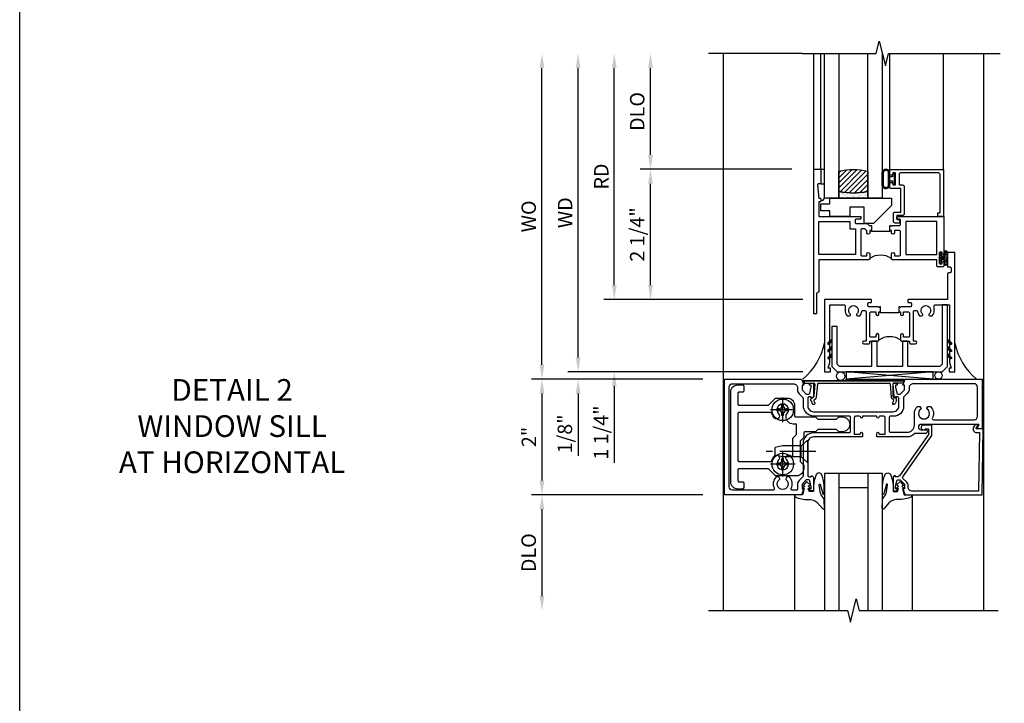
# Model space of a CAD drawing. Extents: x 0 to 121, y 0 to 78.
# Drawn here: x 0 to 17, y 52 to 64 of the extents above; entities that cross this region are included whole.
import ezdxf

# ---------------------------------------------------------------- set-up
doc = ezdxf.new("R2010")
doc.units = 0
doc.header["$LTSCALE"] = 0.5
doc.header["$MEASUREMENT"] = 0
doc.linetypes.add('CENTER', pattern=[2, 1.25, -0.25, 0.25, -0.25])
doc.layers.get('0').update_dxf_attribs({"color": 4, "linetype": 'CONTINUOUS'})
for name, color, linetype in [('CENTER', 1, 'CENTER'), ('DIME', 2, 'CONTINUOUS'), ('FORMAT', 7, 'CONTINUOUS'), ('TEXT', 3, 'CONTINUOUS')]:
    doc.layers.add(name, color=color, linetype=linetype)
doc.styles.get("Standard").update_dxf_attribs({"font": 'arial.ttf'})
doc.dimstyles.new('EXT_ON-OFF', dxfattribs={"dimscale": 2, "dimtxt": 0.125, "dimasz": 0.125, "dimexe": 0.09, "dimexo": 0.1875, "dimgap": 0.05, "dimtad": 3, "dimdec": 5, "dimzin": 3, "dimdsep": 46, "dimlunit": 5, "dimtxsty": 'STANDARD', "dimcen": 0, "dimse2": 1, "dimazin": 0, "dimtfac": 1, "dimtdec": 4, "dimtofl": 0, "dimtmove": 0, "dimatfit": 0, "dimfxl": 1, "dimfrac": 2, "dimtolj": 1, "dimtzin": 3, "dimarcsym": 0})
doc.dimstyles.new('EXT_ON-ON', dxfattribs={"dimscale": 2, "dimtxt": 0.125, "dimasz": 0.125, "dimexe": 0.09, "dimexo": 0.1875, "dimgap": 0.05, "dimtad": 3, "dimdec": 5, "dimzin": 3, "dimdsep": 46, "dimlunit": 5, "dimtxsty": 'STANDARD', "dimcen": 0, "dimazin": 0, "dimtfac": 1, "dimtdec": 4, "dimtofl": 0, "dimtmove": 0, "dimatfit": 0, "dimfxl": 1, "dimfrac": 2, "dimtolj": 1, "dimtzin": 3, "dimarcsym": 0})

# ---------------------------------------------------------------- blocks, each defined once
blk = doc.blocks.new('B469407')
for p, q in [((0.963, 0.356), (0.929, 0.345)), ((0.929, 0.345), (0.929, 0.175)), ((0.965, 0.352), (0.931, 0.34)), ((0.971, 0.347), (0.971, -1.375)), ((0.976, 0.347), (0.976, -1.375)), ((0.567, 0.189), (0.567, 0.17)), ((0.623, 0.225), (0.576, 0.203)), ((0.626, 0.174), (0.589, 0.157)), ((0.629, 0.226), (0.651, 0.226)), ((0.644, 0.17), (0.67, 0.139)), ((0.663, 0.221), (0.694, 0.184)), ((0.913, 0.16), (0.704, 0.179)), ((0.916, 0.113), (0.68, 0.134)), ((0.929, 0.098), (0.929, -1.126)), ((0.626, -1.202), (0.589, -1.185)), ((0.644, -1.198), (0.67, -1.167)), ((0.916, -1.141), (0.68, -1.162)), ((0.913, -1.188), (0.704, -1.207)), ((0.567, -1.217), (0.567, -1.198)), ((0.623, -1.253), (0.576, -1.231)), ((0.629, -1.254), (0.651, -1.254)), ((0.663, -1.249), (0.694, -1.212)), ((0.929, -1.373), (0.929, -1.203)), ((0.963, -1.384), (0.929, -1.373)), ((0.965, -1.38), (0.931, -1.368))]:
    blk.add_line(p, q)
for centre, radius, start, end in [((0.966, 0.347), 0.01, 0, 109), ((0.966, 0.347), 0.005, 0, 109), ((0.582, 0.189), 0.015, 115, 180), ((0.582, 0.17), 0.015, 180, 295), ((0.629, 0.211), 0.015, 90, 115), ((0.632, 0.161), 0.015, 40, 115), ((0.651, 0.211), 0.015, 40, 90), ((0.705, 0.194), 0.015, 220, 265), ((0.914, 0.175), 0.015, 265, 0), ((0.682, 0.149), 0.015, 220, 265), ((0.914, 0.098), 0.015, 360, 85), ((0.582, -1.198), 0.015, 65, 180), ((0.682, -1.177), 0.015, 95, 140), ((0.914, -1.203), 0.015, 360, 95), ((0.914, -1.126), 0.015, 275, 0), ((0.582, -1.217), 0.015, 180, 245), ((0.629, -1.239), 0.015, 245, 270), ((0.632, -1.189), 0.015, 245, 320), ((0.651, -1.239), 0.015, 270, 320), ((0.705, -1.222), 0.015, 95, 140), ((0.966, -1.375), 0.01, 251, 0), ((0.966, -1.375), 0.005, 251, 0)]:
    blk.add_arc(centre, radius, start, end)
blk = doc.blocks.new('B027074-M')
blk.add_lwpolyline([(0.062, 0.144), (0.035, 0.149), (0.069, 0.257), (0.13, 0.261), (0.205, 0.259), (0.195, 0.29, 0.12571), (-0.037, 0.341, -0.226084), (-0.19, 0.391), (-0.286, 0.502, 0.644976), (-0.312, 0.49), (-0.31, 0.361, 0.151869), (-0.294, 0.316), (-0.255, 0.257, -0.029345), (-0.238, 0.205), (-0.221, 0.083, -0.653812), (-0.241, 0.076), (-0.285, 0.241, 0.888636), (-0.31, 0.239), (-0.31, 0.105, 0.064205), (-0.268, -0.084, 0.689636), (-0.165, -0.084, 0.070356), (-0.124, 0.105), (-0.124, 0.201), (-0.051, 0.201), (-0.029, 0.147), (-0.068, 0.142), (-0.034, 0.106), (-0.065, 0.084), (-0.004, 0.03), (0.052, 0.096), (0.027, 0.106)], format="xyb", close=True)
blk = doc.blocks.new('S451GT1000')
for p, q in [((-1, -0.625), (-1, -3)), ((0, -0.625), (-1, -0.625)), ((-0.75, -0.625), (-0.75, -3)), ((-0.25, -0.625), (-0.25, -3)), ((0, -0.625), (0, -3)), ((-1.518, -1), (-1.518, -3)), ((-0.25, -0.875), (-0.75, -0.875)), ((0.517, -1), (0.517, -3))]:
    blk.add_line(p, q)
at = {"rotation": 180}
blk.add_blockref('B027074-M', (-1.312, -0.742), dxfattribs=at)
at = {"xscale": -1, "rotation": 180}
blk.add_blockref('B027074-M', (0.312, -0.742), dxfattribs=at)
blk = doc.blocks.new('B229175')
h = blk.add_hatch()
h.set_pattern_fill('ANSI37', color=256, scale=0.1, style=0)
h.set_pattern_definition([(45, (-2.727382, -6.92049), (-0.008838835, 0.008838835), []), (135, (-2.727382, -6.92049), (-0.008838835, -0.008838835), [])])
h.paths.add_polyline_path([(2.125, 0.567), (2.125, 0.523), (2.169, 0.479, 1), (2.191, 0.501)])
h.paths.add_polyline_path([(2.125, 0.442), (2.125, 0.398), (2.169, 0.354, 1), (2.191, 0.376)])
h.paths.add_polyline_path([(2.125, 0.317), (2.125, 0.273), (2.169, 0.229, 1), (2.191, 0.251)])
h.paths.add_polyline_path([(0.125, 0.273), (0.125, 0.317), (0.059, 0.251, 1), (0.081, 0.229)])
h.paths.add_polyline_path([(0.125, 0.398), (0.125, 0.442), (0.059, 0.376, 1), (0.081, 0.354)])
h.paths.add_polyline_path([(0.125, 0.523), (0.125, 0.567), (0.059, 0.501, 1), (0.081, 0.479)])
blk.add_lwpolyline([(2.031, 1.16), (2.031, 0.133), (1.992, 0.094), (1.437, 0.094), (1.437, 0.532), (1.344, 0.532), (1.344, 0.094), (0.906, 0.094), (0.906, 0.532), (0.812, 0.532), (0.812, 0.094), (0.258, 0.094), (0.219, 0.133), (0.219, 0.785), (0.125, 0.785), (0.125, 0.094), (0.219, 0), (2.031, 0), (2.125, 0.094), (2.125, 1.16)], close=True)
for points in [[(0.125, 0.567), (0.059, 0.501, 1), (0.081, 0.479), (0.125, 0.523)], [(2.125, 0.567), (2.191, 0.501, -1), (2.169, 0.479), (2.125, 0.523)], [(0.125, 0.442), (0.059, 0.376, 1), (0.081, 0.354), (0.125, 0.398)], [(2.125, 0.442), (2.191, 0.376, -1), (2.169, 0.354), (2.125, 0.398)], [(0.125, 0.317), (0.059, 0.251, 1), (0.081, 0.229), (0.125, 0.273)], [(2.125, 0.317), (2.191, 0.251, -1), (2.169, 0.229), (2.125, 0.273)]]:
    blk.add_lwpolyline(points, format="xyb")
blk = doc.blocks.new('B451CG004')
blk.add_lwpolyline([(-0.846, -0.448, 0.198912), (-0.784, -0.423), (-0.72, -0.358, -0.36397), (-0.688, -0.356), (0.027, -0.856), (0.204, -0.856), (0.204, -0.71, 1.646335), (0.141, -0.743), (0.141, -0.801), (0.044, -0.801), (-0.671, -0.3), (-0.671, -0.288, -0.414214), (-0.691, -0.268), (-0.691, -0.226), (-0.669, -0.226, 0.414214), (-0.707, -0.188), (-0.909, -0.188, 0.414214), (-0.929, -0.208), (-0.929, -0.237, 0.414214), (-0.909, -0.257), (-0.897, -0.257), (-0.897, -0.228), (-0.859, -0.228), (-0.757, -0.249, -0.354119), (-0.741, -0.269), (-0.741, -0.312), (-0.808, -0.378, -0.198912), (-0.825, -0.386), (-0.897, -0.386), (-0.897, -0.357), (-1, -0.393), (-1, -1.726), (0.139, -1.741), (0.139, -1.633), (0.203, -1.67, 0.589045), (0.218, -1.661), (0.216, -1.604), (0.171, -1.578, 0.57735), (0.076, -1.633), (0.076, -1.677), (-0.938, -1.664), (-0.938, -0.518, -0.414214), (-0.867, -0.448)], format="xyb", close=True)
blk = doc.blocks.new('B451CG011')
for points in [[(-0.897, -0.257), (-0.897, -0.228), (-0.859, -0.228), (-0.757, -0.25, -0.354119), (-0.741, -0.27), (-0.741, -0.312), (-0.808, -0.379, -0.198912), (-0.826, -0.386), (-0.897, -0.386), (-0.897, -0.357), (-1, -0.393), (-1, -1.726), (-0.138, -1.726), (-0.138, -1.634, 0.57735), (-0.153, -1.625), (-0.218, -1.663), (-0.218, -0.672, -1), (-0.124, -0.672), (-0.124, -0.75, 1), (-0.062, -0.75), (-0.062, -0.565, 0.207981), (0, -0.423), (0, 0.092), (-0.065, 0.092, 1), (-0.065, 0.061), (-0.065, 0.061, -0.414214), (-0.05, 0.046), (-0.05, -0.049), (-0.337, -0.049, -0.414214), (-0.357, -0.029), (-0.357, 0.041, -0.377458), (-0.34, 0.061, 0.938386), (-0.341, 0.092), (-0.357, 0.092), (-0.357, 0.342), (-0.341, 0.342, 0.938386), (-0.34, 0.373, -0.377458), (-0.357, 0.393), (-0.357, 0.463, -0.414214), (-0.337, 0.483), (-0.05, 0.483), (-0.05, 0.388, -0.414214), (-0.065, 0.373), (-0.065, 0.373, 1), (-0.065, 0.342), (0, 0.342), (0, 1.188, -0.414214), (0.1, 1.288), (0.24, 1.288), (0.25, 1.298), (0.26, 1.288), (0.667, 1.288, -0.408368), (0.692, 1.263), (0.692, 1.226), (0.67, 1.226, 0.414214), (0.708, 1.188), (0.91, 1.188, 0.414214), (0.93, 1.208), (0.93, 1.237, 0.414214), (0.91, 1.257), (0.898, 1.257), (0.898, 1.228), (0.86, 1.228), (0.757, 1.25, -0.354119), (0.742, 1.27), (0.742, 1.312), (0.808, 1.378, -0.198912), (0.826, 1.386), (0.898, 1.386), (0.898, 1.357), (1, 1.393), (1, 2.726), (-1, 2.726), (-1, 1.393), (-0.897, 1.357), (-0.897, 1.386), (-0.826, 1.386, -0.198912), (-0.808, 1.379), (-0.741, 1.312), (-0.741, 1.27, -0.354119), (-0.757, 1.25), (-0.859, 1.228), (-0.897, 1.228), (-0.897, 1.257), (-0.909, 1.257, 0.414214), (-0.929, 1.237), (-0.929, 1.208, 0.414214), (-0.909, 1.188), (-0.708, 1.188, 0.414214), (-0.669, 1.226), (-0.691, 1.226), (-0.691, 1.268, -0.414214), (-0.671, 1.288), (-0.537, 1.288, -0.414214), (-0.437, 1.188), (-0.437, 0.352), (-0.427, 0.342), (-0.437, 0.332), (-0.437, 0.102), (-0.427, 0.092), (-0.437, 0.082), (-0.437, -0.188, -0.414214), (-0.537, -0.288), (-0.666, -0.288, -0.414214), (-0.691, -0.263), (-0.691, -0.226), (-0.669, -0.226, 0.414214), (-0.708, -0.188), (-0.909, -0.188, 0.414214), (-0.929, -0.208), (-0.929, -0.237, 0.414214), (-0.909, -0.257)], [(0.674, 1.368, 0.19902), (0.692, 1.375), (0.752, 1.435, -0.19902), (0.826, 1.466), (0.9, 1.466, 0.414214), (0.92, 1.486), (0.92, 1.556, 0.537794), (0.89, 1.574, -0.338036), (0.692, 1.606), (0.692, 1.65), (0.721, 1.667, -0.386545), (0.735, 1.665, 3.127286), (0.735, 1.775, -0.386545), (0.721, 1.772), (0.692, 1.789), (0.692, 1.833, -0.338036), (0.89, 1.865, 0.537794), (0.92, 1.883), (0.92, 2.586, 0.414214), (0.86, 2.646), (-0.86, 2.646, 0.414214), (-0.92, 2.586), (-0.92, 1.536, 0.414214), (-0.85, 1.466), (-0.82, 1.466, -0.19902), (-0.746, 1.435), (-0.684, 1.374, 0.19902), (-0.67, 1.368), (-0.547, 1.368, -0.414214), (-0.367, 1.188), (-0.367, 0.573, 0.414214), (-0.347, 0.553), (-0.09, 0.553, 0.414214), (-0.07, 0.573), (-0.07, 1.188, -0.414214), (0.11, 1.368)], [(-0.526, -0.607), (-0.526, -0.651), (-0.497, -0.668, 0.386545), (-0.483, -0.665, -3.127286), (-0.483, -0.775, 0.386545), (-0.497, -0.772), (-0.526, -0.789), (-0.526, -0.833, 0.339754), (-0.328, -0.865, -0.568098), (-0.298, -0.883), (-0.298, -1.586, -0.414214), (-0.358, -1.646), (-0.86, -1.646, -0.414214), (-0.92, -1.586), (-0.92, -0.536, -0.414214), (-0.85, -0.466), (-0.83, -0.466, 0.19902), (-0.756, -0.435), (-0.694, -0.374, -0.19902), (-0.68, -0.368), (-0.527, -0.368, 0.414214), (-0.357, -0.198), (-0.357, -0.139, -0.414214), (-0.337, -0.119), (-0.1, -0.119, -0.414214), (-0.08, -0.139), (-0.08, -0.43, -0.414214), (-0.205, -0.555), (-0.406, -0.555, 0.206445)]]:
    blk.add_lwpolyline(points, format="xyb", close=True)
blk = doc.blocks.new('B127074')
for p, q in [((-0.23, -0.118), (-0.23, 0.117)), ((-0.21, -0.117), (-0.21, 0.117)), ((-0.12, -0.117), (-0.12, 0.117)), ((-0.1, -0.117), (-0.1, 0.117)), ((-0.051, 0.035), (-0.1, 0.035)), ((-0.051, 0.078), (-0.051, 0.035)), ((-0.021, -0.078), (-0.021, 0.078)), ((-0.1, -0.035), (-0.051, -0.035)), ((-0.051, -0.035), (-0.051, -0.078))]:
    blk.add_line(p, q)
for centre, radius, start, end in [((-0.165, 0.099), 0.0675, 15.2882, 164.7118), ((-0.165, 0.099), 0.0485, 21.82, 158.18), ((-0.036, 0.078), 0.015, 0, 180), ((-0.165, -0.099), 0.0675, 195.7196, 344.6722), ((-0.165, -0.099), 0.0485, 201.82, 338.18), ((-0.036, -0.078), 0.015, 180, 0)]:
    blk.add_arc(centre, radius, start, end)
blk = doc.blocks.new('B027889')
blk.add_lwpolyline([(0.281, -0.594), (0.281, -0.5), (1.344, -0.5), (1.344, -0.625), (1.031, -0.937), (0.874, -0.937), (0.874, -0.656), (0.625, -0.656), (0.625, -0.812), (0.281, -0.812), (0.281, -0.719), (0.125, -0.719), (0.125, -0.594)], close=True)
blk = doc.blocks.new('B224063')
blk.add_lwpolyline([(-0.87, 0.752, 0.414214), (-0.885, 0.737), (-0.885, 0.725, -0.414214), (-0.9, 0.71), (-0.92, 0.71, -0.414214), (-0.935, 0.725), (-0.935, 0.797, -0.414214), (-0.92, 0.812), (-0.007, 0.812), (-0.007, 0), (-0.105, 0), (-0.105, 0.062), (-0.067, 0.062), (-0.067, 0.722, 0.414214), (-0.097, 0.752), (-0.745, 0.752, 0.414214), (-0.775, 0.722), (-0.775, 0.542), (-0.717, 0.542, -0.414214), (-0.687, 0.512), (-0.687, 0.045, -0.414214), (-0.717, 0.015), (-0.812, 0.015), (-0.812, -0.055), (-0.782, -0.055, -0.414214), (-0.767, -0.07), (-0.767, -0.1, -0.414214), (-0.782, -0.115), (-0.842, -0.115, -0.414214), (-0.872, -0.085), (-0.872, 0.045, -0.414214), (-0.842, 0.075), (-0.747, 0.075), (-0.747, 0.482), (-0.92, 0.482, -0.414214), (-0.935, 0.497), (-0.935, 0.57, -0.414214), (-0.92, 0.585), (-0.9, 0.585, -0.414214), (-0.885, 0.57), (-0.885, 0.557, 0.414214), (-0.87, 0.542), (-0.85, 0.542, 0.414214), (-0.835, 0.557), (-0.835, 0.737, 0.414214), (-0.85, 0.752)], format="xyb", close=True)
blk = doc.blocks.new('B127186-7282')
blk.add_lwpolyline([(0, 0), (0, -0.25), (0.06, -0.25), (0.06, 0)], close=True)
blk.add_arc((0, -0.478), 0.0642, 270.4193, 340.2601)
blk = doc.blocks.new('GT-GLASS-1IN-7282')
h = blk.add_hatch()
h.set_pattern_fill('ANSI31', color=256, scale=0.5, style=0)
h.set_pattern_definition([(45, (-1.594896, -0.47501), (-0.0441942, 0.0441942), [])])
h.paths.add_polyline_path([(0.81, -0.03, 0.12), (0.31, -0.03), (0.31, -0.38, 0.12), (0.81, -0.38)])
h = blk.add_hatch()
h.set_pattern_fill('AR-SAND', color=256, scale=0.03, style=0)
h.set_pattern_definition([(37.5, (-8.435115, -10.989657), (-0.0018898, 0.05780471), [0, -0.0456, 0, -0.051, 0, -0.04875]), (7.5, (-8.435115, -10.98966), (0.0530933, 0.0846644), [0, -0.0246, 0, -0.0411, 0, -0.01575]), (327.5, (-8.472015, -10.989657), (0.09342426, 0.00016977), [0, -0.015, 0, -0.054, 0, -0.0705]), (317.5, (-8.472015, -10.98966), (0.0901838, 0.02633027), [0, -0.0075, 0, -0.0354, 0, -0.0405])])
edge = h.paths.add_edge_path()
edge.add_line((0.81, -0.38), (0.81, -0.5))
edge.add_line((0.81, -0.5), (0.31, -0.5))
edge.add_line((0.31, -0.5), (0.31, -0.38))
edge.add_arc((0.56, 0.647), 1.057, 256.3145, 283.6855)
for points in [[(0.31, 2), (0.31, -0.5), (0.06, -0.5), (0.06, 2)], [(1.06, 2.005), (1.06, -0.5), (0.81, -0.5), (0.81, 2)]]:
    blk.add_lwpolyline(points)
for points in [[(0.31, -0.38), (0.31, -0.03, -0.12), (0.81, -0.03), (0.81, -0.38, -0.12)], [(0.81, -0.38), (0.81, -0.5), (0.31, -0.5), (0.31, -0.38, 0.12)]]:
    blk.add_lwpolyline(points, format="xyb", close=True)
blk = doc.blocks.new('S224GT518')
for p, q in [((-2.25, 0.812), (-2.25, 2.812)), ((-2.125, 0.812), (-2.125, 2.812)), ((-0.935, 0.797), (-0.935, 2.812)), ((-0.007, 0.812), (-0.007, 2.812))]:
    blk.add_line(p, q)
blk.add_lwpolyline([(-2.45, 2.812), (-1.17, 2.812), (-1.117, 3.025), (-1.011, 2.6), (-0.958, 2.812), (0.185, 2.812)])
for name, p in [('GT-GLASS-1IN-7282', (-2.125, 0.812)), ('B127186-7282', (-2.125, 0.812)), ('B127074', (-0.835, 0.647)), ('B224063', (0, 0)), ('B027889', (-2.25, 0.812))]:
    blk.add_blockref(name, p)
blk = doc.blocks.new('B027874')
h = blk.add_hatch()
h.set_pattern_fill('ANSI31', color=256, scale=0.08, style=0)
h.set_pattern_definition([(45, (-2.208298, 1.612679), (-0.007071068, 0.007071068), [])])
h.paths.add_polyline_path([(-0.043, 0), (-0.028, 0.015), (-0.028, 0.03), (-0.072, 0.03, 0.029608), (-0.076, 0.037), (-0.076, 0.1, 0.8), (-0.139, 0.1), (-0.139, -0.1, 0.8), (-0.076, -0.1), (-0.076, -0.037, 0.029608), (-0.072, -0.03), (-0.028, -0.03), (-0.028, -0.015)])
h.paths.add_polyline_path([(-0.083, -0.1, -0.742268), (-0.132, -0.1), (-0.132, 0.1, -0.742268), (-0.083, 0.1)], flags=16)
h.paths.add_polyline_path([(-0.092, -0.021, -1), (-0.101, -0.021, -1)], flags=0)
h.paths.add_polyline_path([(-0.094, 0.028, -1), (-0.089, 0.028, -1)], flags=0)
h.paths.add_polyline_path([(-0.094, -0.043, -1), (-0.098, -0.043, -1)], flags=0)
h.paths.add_polyline_path([(-0.119, 0.002, -1), (-0.112, 0.002, -1)], flags=0)
h.paths.add_polyline_path([(-0.095, -0.057, -1), (-0.104, -0.057, -1)], flags=0)
h.paths.add_polyline_path([(-0.098, 0.055, -1), (-0.089, 0.055, -1)], flags=0)
h.paths.add_polyline_path([(-0.088, -0.061, -1), (-0.092, -0.061, -1)], flags=0)
h.paths.add_polyline_path([(-0.126, 0.025, -1), (-0.117, 0.025, -1)], flags=0)
h.paths.add_polyline_path([(-0.124, -0.036, -1), (-0.129, -0.036, -1)], flags=0)
h.paths.add_polyline_path([(-0.12, 0.046, -1), (-0.116, 0.046, -1)], flags=0)
h.paths.add_polyline_path([(-0.097, 0.067, -1), (-0.093, 0.067, -1)], flags=0)
h.paths.add_polyline_path([(-0.115, -0.066, -1), (-0.122, -0.066, -1)], flags=0)
h.paths.add_polyline_path([(-0.097, -0.082, -1), (-0.102, -0.082, -1)], flags=0)
h.paths.add_polyline_path([(-0.1, 0.081, -1), (-0.091, 0.081, -1)], flags=0)
h.paths.add_polyline_path([(-0.119, 0.065, -0.486829), (-0.122, 0.067, -0.664322), (-0.118, 0.068, -0.486829), (-0.116, 0.066, -0.664322)], flags=0)
h.paths.add_polyline_path([(-0.094, -0.103, -1), (-0.103, -0.103, -1)], flags=0)
h.paths.add_polyline_path([(-0.122, -0.089, -1), (-0.128, -0.089, -1)], flags=0)
h.paths.add_polyline_path([(-0.105, 0.103, -1), (-0.098, 0.103, -1)], flags=0)
h.paths.add_polyline_path([(-0.126, -0.099, -1), (-0.13, -0.099, -1)], flags=0)
h = blk.add_hatch()
h.set_pattern_fill('ANSI31', color=256, scale=0.25, angle=90, style=0)
h.set_pattern_definition([(135, (-10.943272, -7.362555), (-0.02209709, -0.02209709), [])])
h.paths.add_polyline_path([(0, 0.094), (-0.028, 0.094), (-0.028, 0.03), (-0.028, 0.015), (-0.043, 0), (-0.028, -0.015), (-0.028, -0.03), (-0.028, -0.094), (0, -0.094)])
for p, q in [((-0.139, 0.1), (-0.139, -0.1)), ((-0.128, 0.009), (-0.128, 0.009)), ((-0.123, 0.085), (-0.123, 0.085)), ((-0.118, 0.083), (-0.118, 0.083)), ((-0.116, 0.113), (-0.116, 0.113)), ((-0.101, 0.037), (-0.101, 0.037)), ((-0.096, 0.073), (-0.096, 0.073)), ((-0.091, 0.098), (-0.091, 0.098)), ((-0.028, 0.03), (-0.072, 0.03)), ((-0.128, -0.022), (-0.128, -0.022)), ((-0.128, -0.054), (-0.128, -0.054)), ((-0.123, -0.066), (-0.123, -0.066)), ((-0.12, -0.056), (-0.12, -0.056)), ((-0.12, -0.108), (-0.12, -0.108)), ((-0.094, -0.068), (-0.094, -0.068)), ((-0.092, -0.082), (-0.092, -0.082)), ((-0.089, -0.006), (-0.089, -0.006)), ((-0.072, -0.03), (-0.028, -0.03))]:
    blk.add_line(p, q)
blk.add_lwpolyline([(-0.076, 0.037), (-0.076, 0.1, 0.8), (-0.139, 0.1), (-0.139, -0.1, 0.8), (-0.076, -0.1), (-0.076, -0.037)], format="xyb")
blk.add_lwpolyline([(-0.083, -0.1), (-0.083, 0.1, 0.742268), (-0.132, 0.1), (-0.132, -0.1, 0.742268)], format="xyb", close=True)
blk.add_lwpolyline([(-0.028, -0.094), (-0.028, -0.03), (-0.028, -0.015), (-0.043, 0), (-0.028, 0.015), (-0.028, 0.03), (-0.028, 0.094), (0, 0.094), (0, -0.094)], close=True)
for centre, radius in [((-0.122, 0.025), 0.0045), ((-0.12, 0.067), 0.00225), ((-0.118, 0.066), 0.00225), ((-0.118, 0.046), 0.00225), ((-0.115, 0.002), 0.00337), ((-0.102, 0.103), 0.00337), ((-0.095, 0.081), 0.0045), ((-0.093, 0.055), 0.0045), ((-0.095, 0.067), 0.00225), ((-0.091, 0.028), 0.00225), ((-0.128, -0.099), 0.00225), ((-0.126, -0.036), 0.00225), ((-0.125, -0.089), 0.00337), ((-0.118, -0.066), 0.00337), ((-0.1, -0.057), 0.0045), ((-0.099, -0.103), 0.0045), ((-0.099, -0.082), 0.00225), ((-0.096, -0.021), 0.0045), ((-0.096, -0.043), 0.00225), ((-0.09, -0.061), 0.00225)]:
    blk.add_circle(centre, radius)
for start, end in [(26.3878, 33.1715), (326.8285, 333.6122)]:
    blk.add_arc((-0.132, 0), 0.0675, start, end)
blk = doc.blocks.new('B224131')
for points in [[(0.969, 1.125), (0.969, 1.035), (0.969, 1.035), (0.937, 1.035), (0.937, 0.997, -1), (0.887, 0.997), (0.887, 1.035), (0.801, 1.035, 0.414214), (0.781, 1.015), (0.781, 0.617, 0.414214), (0.801, 0.597), (0.887, 0.597), (0.887, 0.635, -1), (0.937, 0.635), (0.937, 0.552, -0.414214), (0.918, 0.532), (0.781, 0.532), (0.781, 0.503, -0.414214), (0.761, 0.483), (0.678, 0.483, -1), (0.678, 0.533), (0.716, 0.533), (0.716, 1.043, 0.414214), (0.696, 1.063), (0.664, 1.063, 0.379055), (0.644, 1.045, -0.145843), (0.611, 0.969), (0.571, 0.969, -0.673324), (0.558, 1.003, 2.463527), (0.442, 1.003, -0.673324), (0.429, 0.969), (0.389, 0.969, -0.177014), (0.355, 1.063), (0.355, 1.14, 0.414214), (0.335, 1.16), (0.09, 1.16), (0.09, 0.159), (0.065, 0.065), (0.1, 0.065), (0.1, 0), (0, 0), (0, 2.063), (0.125, 2.063), (0.125, 1.813), (0.085, 1.813, 0.414214), (0.065, 1.793), (0.065, 1.73, 0.414214), (0.085, 1.71), (0.105, 1.71, -0.414214), (0.125, 1.69), (0.125, 1.25), (0.803, 1.25, -0.414214), (0.813, 1.24), (0.813, 1.21, -0.414214), (0.803, 1.2), (0.77, 1.2, 0.414214), (0.75, 1.18), (0.75, 1.145, 0.414214), (0.77, 1.125), (0.923, 1.125), (0.937, 1.11), (0.953, 1.125)], [(1.281, 1.125), (1.298, 1.125), (1.312, 1.11), (1.328, 1.125), (1.48, 1.125, 0.414214), (1.5, 1.145), (1.5, 1.18, 0.414214), (1.48, 1.2), (1.448, 1.2, -0.414214), (1.438, 1.21), (1.438, 1.24, -0.414214), (1.448, 1.25), (2.25, 1.25), (2.25, 0), (2.15, 0), (2.15, 0.065), (2.185, 0.065), (2.16, 0.159), (2.16, 1.16), (1.915, 1.16, 0.414214), (1.895, 1.14), (1.895, 1.063, -0.177014), (1.861, 0.969), (1.821, 0.969, -0.673324), (1.808, 1.003, 2.463527), (1.692, 1.003, -0.673324), (1.679, 0.969), (1.639, 0.969, -0.145843), (1.606, 1.045, 0.379055), (1.586, 1.063), (1.554, 1.063, 0.414214), (1.534, 1.043), (1.534, 0.533), (1.572, 0.533, -1), (1.572, 0.483), (1.489, 0.483, -0.414214), (1.469, 0.503), (1.469, 0.532), (1.333, 0.532, -0.414214), (1.312, 0.552), (1.312, 0.635, -1), (1.363, 0.635), (1.363, 0.597), (1.449, 0.597, 0.414214), (1.469, 0.617), (1.469, 1.015, 0.414214), (1.449, 1.035), (1.363, 1.035), (1.363, 0.997, -1), (1.312, 0.997), (1.312, 1.035), (1.281, 1.035)]]:
    blk.add_lwpolyline(points, format="xyb", close=True)
blk.add_lwpolyline([(0.969, 1.035), (0.969, 1.02), (1.281, 1.02), (1.281, 1.035)])
blk.add_lwpolyline([(1.312, 0.552, 0.32), (0.937, 0.552)], format="xyb")
blk = doc.blocks.new('B225120')
for points in [[(-1.437, 0.468), (-1.437, 0.378), (-1.437, 0.378), (-1.469, 0.378), (-1.469, 0.34, -1), (-1.519, 0.34), (-1.519, 0.375), (-1.554, 0.41), (-1.605, 0.41, 0.414214), (-1.625, 0.39), (-1.625, -0.04, 0.414214), (-1.605, -0.06), (-1.519, -0.06), (-1.519, -0.022, -1), (-1.469, -0.022), (-1.469, -0.105, -0.414214), (-1.489, -0.125), (-2.347, -0.125), (-2.347, -0.687), (-2.358, -0.687, 0.414214), (-2.389, -0.717), (-2.389, -1.062), (-2.438, -1.062), (-2.438, 1.438), (-2.312, 1.438), (-2.312, 1.188), (-2.353, 1.188, 0.446679), (-2.373, 1.165), (-2.347, 0.938), (-2.332, 0.938, -0.414214), (-2.312, 0.918), (-2.312, 0.895, -0.414214), (-2.332, 0.875), (-2.347, 0.875), (-2.347, 0.625), (-1.635, 0.625, -0.414214), (-1.625, 0.615), (-1.625, 0.585, -0.414214), (-1.635, 0.575), (-1.702, 0.575, 0.414214), (-1.722, 0.555), (-1.722, 0.52, 0.414214), (-1.702, 0.5), (-1.516, 0.5), (-1.469, 0.453), (-1.454, 0.468)], [(-1.125, 0.468), (-1.109, 0.468), (-1.094, 0.453), (-1.079, 0.468), (-0.958, 0.468, 0.414214), (-0.938, 0.488), (-0.938, 0.555, 0.414214), (-0.958, 0.575), (-0.99, 0.575, -0.414214), (-1, 0.585), (-1, 0.615, -0.414214), (-0.99, 0.625), (-0.188, 0.625), (-0.188, -0.015, -1), (-0.22, -0.015), (-0.22, -0.009, 1), (-0.264, -0.009), (-0.264, -0.178, 1), (-0.22, -0.178), (-0.22, -0.172, -1), (-0.188, -0.172), (-0.188, -0.23, -0.414214), (-0.207, -0.25), (-0.292, -0.25, -0.414214), (-0.312, -0.23), (-0.312, -0.125), (-1.074, -0.125, -0.414214), (-1.094, -0.105), (-1.094, -0.022, -1), (-1.044, -0.022), (-1.044, -0.06), (-0.958, -0.06, 0.414214), (-0.938, -0.04), (-0.938, 0.358, 0.414214), (-0.958, 0.378), (-1.044, 0.378), (-1.044, 0.34, -1), (-1.094, 0.34), (-1.094, 0.378), (-1.125, 0.378)]]:
    blk.add_lwpolyline(points, format="xyb", close=True)
for points in [[(-1.812, 0.535), (-1.812, 0.41), (-1.715, 0.41), (-1.715, -0.035), (-2.347, -0.035), (-2.347, 0.535)], [(-0.312, 0.535), (-0.848, 0.535), (-0.848, -0.035), (-0.312, -0.035)]]:
    blk.add_lwpolyline(points, close=True)
blk.add_lwpolyline([(-1.125, 0.378), (-1.125, 0.363), (-1.437, 0.363), (-1.437, 0.378)])
blk.add_lwpolyline([(-1.094, -0.105, 0.32), (-1.469, -0.105)], format="xyb")
blk = doc.blocks.new('*D113')
at = {"layer": 'DIME', "color": 0, "lineweight": -2, "transparency": 16777216}
for p, q in [((11.802, 57.843), (8.843, 57.843)), ((9.023, 57.593), (9.023, 56.093)), ((11.802, 55.843), (8.843, 55.843))]:
    blk.add_line(p, q, dxfattribs=at)
at = {"layer": 'DIME', "color": 0, "transparency": 16777216}
for points in [[(8.982, 57.593), (9.065, 57.593), (9.023, 57.843)], [(8.982, 56.093), (9.065, 56.093), (9.023, 55.843)]]:
    blk.add_solid(points, dxfattribs=at)
at = {"layer": 'DIME', "color": 0, "transparency": 16777216, "insert": (8.798, 56.843), "char_height": 0.25, "attachment_point": 5, "rotation": 90}
blk.add_mtext('\\A1;2"', dxfattribs=at)
blk = doc.blocks.new('*D114')
at = {"layer": 'DIME', "color": 0, "lineweight": -2, "transparency": 16777216}
for p, q in [((11.802, 55.843), (8.843, 55.843)), ((9.023, 55.593), (9.023, 54.093))]:
    blk.add_line(p, q, dxfattribs=at)
at = {"layer": 'DIME', "color": 0, "transparency": 16777216}
for points in [[(8.982, 55.593), (9.065, 55.593), (9.023, 55.843)], [(8.982, 54.093), (9.065, 54.093), (9.023, 53.843)]]:
    blk.add_solid(points, dxfattribs=at)
at = {"layer": 'DIME', "color": 0, "transparency": 16777216, "insert": (8.794, 54.843), "char_height": 0.25, "attachment_point": 5, "rotation": 90}
blk.add_mtext('\\A1;DLO', dxfattribs=at)
blk = doc.blocks.new('*D115')
at = {"layer": 'DIME', "color": 0, "lineweight": -2, "transparency": 16777216}
for p, q in [((13.343, 61.468), (10.718, 61.468)), ((10.898, 59.468), (10.898, 61.218)), ((13.531, 59.218), (10.718, 59.218))]:
    blk.add_line(p, q, dxfattribs=at)
at = {"layer": 'DIME', "color": 0, "transparency": 16777216}
for points in [[(10.857, 61.218), (10.94, 61.218), (10.898, 61.468)], [(10.857, 59.468), (10.94, 59.468), (10.898, 59.218)]]:
    blk.add_solid(points, dxfattribs=at)
at = {"layer": 'DIME', "color": 0, "transparency": 16777216, "insert": (10.669, 60.342), "char_height": 0.25, "attachment_point": 5, "rotation": 90}
blk.add_mtext('\\A1;2 1/4"', dxfattribs=at)
blk = doc.blocks.new('*D116')
at = {"layer": 'DIME', "color": 0, "lineweight": -2, "transparency": 16777216}
for p, q in [((10.273, 59.468), (10.273, 59.718)), ((13.531, 59.218), (10.093, 59.218)), ((13.531, 57.968), (10.093, 57.968)), ((10.273, 57.718), (10.273, 56.395))]:
    blk.add_line(p, q, dxfattribs=at)
at = {"layer": 'DIME', "color": 0, "transparency": 16777216}
for points in [[(10.232, 59.468), (10.315, 59.468), (10.273, 59.218)], [(10.232, 57.718), (10.315, 57.718), (10.273, 57.968)]]:
    blk.add_solid(points, dxfattribs=at)
at = {"layer": 'DIME', "color": 0, "transparency": 16777216, "insert": (10.044, 56.918), "char_height": 0.25, "attachment_point": 5, "rotation": 90}
blk.add_mtext('\\A1;1 1/4"', dxfattribs=at)
blk = doc.blocks.new('*D117')
at = {"layer": 'DIME', "color": 0, "lineweight": -2, "transparency": 16777216}
for p, q in [((10.273, 59.468), (10.273, 63.218)), ((13.531, 59.218), (10.093, 59.218))]:
    blk.add_line(p, q, dxfattribs=at)
at = {"layer": 'DIME', "color": 0, "transparency": 16777216}
for points in [[(10.232, 63.218), (10.315, 63.218), (10.273, 63.468)], [(10.232, 59.468), (10.315, 59.468), (10.273, 59.218)]]:
    blk.add_solid(points, dxfattribs=at)
at = {"layer": 'DIME', "color": 0, "transparency": 16777216, "insert": (10.048, 61.343), "char_height": 0.25, "attachment_point": 5, "rotation": 90}
blk.add_mtext('\\A1;RD', dxfattribs=at)
blk = doc.blocks.new('*D118')
at = {"layer": 'DIME', "color": 0, "lineweight": -2, "transparency": 16777216}
for p, q in [((10.898, 61.718), (10.898, 63.218)), ((13.343, 61.468), (10.718, 61.468))]:
    blk.add_line(p, q, dxfattribs=at)
at = {"layer": 'DIME', "color": 0, "transparency": 16777216}
for points in [[(10.857, 63.218), (10.94, 63.218), (10.898, 63.468)], [(10.857, 61.718), (10.94, 61.718), (10.898, 61.468)]]:
    blk.add_solid(points, dxfattribs=at)
at = {"layer": 'DIME', "color": 0, "transparency": 16777216, "insert": (10.669, 62.468), "char_height": 0.25, "attachment_point": 5, "rotation": 90}
blk.add_mtext('\\A1;DLO', dxfattribs=at)
blk = doc.blocks.new('*D119')
at = {"layer": 'DIME', "color": 0, "lineweight": -2, "transparency": 16777216}
for p, q in [((9.648, 58.218), (9.648, 63.218)), ((13.531, 57.968), (9.468, 57.968))]:
    blk.add_line(p, q, dxfattribs=at)
at = {"layer": 'DIME', "color": 0, "transparency": 16777216}
for points in [[(9.607, 63.218), (9.69, 63.218), (9.648, 63.468)], [(9.607, 58.218), (9.69, 58.218), (9.648, 57.968)]]:
    blk.add_solid(points, dxfattribs=at)
at = {"layer": 'DIME', "color": 0, "transparency": 16777216, "insert": (9.423, 60.718), "char_height": 0.25, "attachment_point": 5, "rotation": 90}
blk.add_mtext('\\A1;WD', dxfattribs=at)
blk = doc.blocks.new('*D120')
at = {"layer": 'DIME', "color": 0, "lineweight": -2, "transparency": 16777216}
for p, q in [((9.648, 58.218), (9.648, 58.468)), ((13.531, 57.968), (9.468, 57.968)), ((11.802, 57.843), (9.468, 57.843)), ((9.648, 57.593), (9.648, 56.517))]:
    blk.add_line(p, q, dxfattribs=at)
at = {"layer": 'DIME', "color": 0, "transparency": 16777216}
for points in [[(9.607, 58.218), (9.69, 58.218), (9.648, 57.968)], [(9.607, 57.593), (9.69, 57.593), (9.648, 57.843)]]:
    blk.add_solid(points, dxfattribs=at)
at = {"layer": 'DIME', "color": 0, "transparency": 16777216, "insert": (9.419, 56.895), "char_height": 0.25, "attachment_point": 5, "rotation": 90}
blk.add_mtext('\\A1;1/8"', dxfattribs=at)
blk = doc.blocks.new('*D121')
at = {"layer": 'DIME', "color": 0, "lineweight": -2, "transparency": 16777216}
for p, q in [((9.023, 58.092), (9.023, 63.218)), ((11.193, 57.842), (8.843, 57.842))]:
    blk.add_line(p, q, dxfattribs=at)
at = {"layer": 'DIME', "color": 0, "transparency": 16777216}
for points in [[(8.982, 63.218), (9.065, 63.218), (9.023, 63.468)], [(8.982, 58.092), (9.065, 58.092), (9.023, 57.842)]]:
    blk.add_solid(points, dxfattribs=at)
at = {"layer": 'DIME', "color": 0, "transparency": 16777216, "insert": (8.794, 60.655), "char_height": 0.25, "width": 5.28552, "attachment_point": 5, "rotation": 90}
blk.add_mtext('\\A1;WO', dxfattribs=at)
blk = doc.blocks.new('B028400H')
for p, q in [((-0.099, 0.015), (-0.099, -0.015)), ((-0.099, 0.015), (-0.065, 0.015)), ((-0.015, 0.099), (0.015, 0.099)), ((-0.015, 0.099), (-0.015, 0.065)), ((0.015, 0.099), (0.015, 0.065)), ((0.065, 0.015), (0.099, 0.015)), ((0.099, 0.015), (0.099, -0.015)), ((-0.099, -0.015), (-0.065, -0.015)), ((-0.015, -0.065), (-0.015, -0.099)), ((-0.015, -0.099), (0.015, -0.099)), ((0.015, -0.065), (0.015, -0.099)), ((0.065, -0.015), (0.099, -0.015))]:
    blk.add_line(p, q)
blk.add_circle((0, 0), 0.186)
for centre, start, end in [((-0.065, 0.065), 270, 0), ((0.065, 0.065), 180, 270), ((-0.065, -0.065), 0, 89.9999), ((0.065, -0.065), 90, 180)]:
    blk.add_arc(centre, 0.0498, start, end)
at = {"layer": 'CENTER'}
for p, q in [((0, 0.212), (0, -0.212)), ((-0.212, 0), (0.212, 0))]:
    blk.add_line(p, q, dxfattribs=at)
blk = doc.blocks.new('B128345')
for p, q in [((0, 0.192), (0.112, 0.095)), ((0, 0.192), (0, -0.192)), ((0.112, 0.095), (0.437, 0.095)), ((0.112, -0.095), (0.112, 0.095)), ((0.437, 0.095), (0.562, 0.065)), ((0.562, -0.065), (0.562, 0.065)), ((0, -0.192), (0.112, -0.095)), ((0.112, -0.095), (0.437, -0.095)), ((0.437, -0.095), (0.562, -0.065))]:
    blk.add_line(p, q)
at = {"layer": 'CENTER'}
blk.add_line((-0.144, 0), (0.718, 0), dxfattribs=at)
blk = doc.blocks.new('B451CG225-S')
for points in [[(-0.88, 2.394), (-0.795, 2.394, 0.414214), (-0.775, 2.414), (-0.775, 2.474, -0.414214), (-0.755, 2.494), (-0.569, 2.494, -0.414214), (-0.549, 2.474), (-0.549, 1.973, -0.198912), (-0.555, 1.959), (-0.672, 1.842), (-0.672, 1.641, 0.414214), (-0.547, 1.516), (-0.367, 1.516, -0.414214), (-0.347, 1.496), (-0.347, 1.151), (-0.31, 1.113), (-0.31, 0.788), (-0.347, 0.751), (-0.347, 0.691, 1), (-0.09, 0.691), (-0.09, 0.751), (-0.127, 0.788), (-0.127, 1.113), (-0.09, 1.151), (-0.09, 1.337, -0.414214), (-0.07, 1.357), (0.008, 1.357), (0.07, 1.418), (0.427, 1.418), (0.487, 1.357), (0.547, 1.357, 0.414214), (0.672, 1.482), (0.672, 1.842), (0.555, 1.959, -0.198912), (0.549, 1.973), (0.549, 2.474, -0.414214), (0.569, 2.494), (0.755, 2.494, -0.414214), (0.775, 2.474), (0.775, 2.414, 0.414214), (0.795, 2.394), (0.88, 2.394, 0.414214), (0.9, 2.414), (0.9, 2.494, 0.414214), (0.775, 2.619), (-0.775, 2.619, 0.414214), (-0.9, 2.494), (-0.9, 2.414, 0.414214)], [(-0.043, 1.482), (-0.222, 1.482), (-0.222, 1.538, 0.414214), (-0.347, 1.663), (-0.363, 1.663, 0.199074), (-0.398, 1.649, -2.41634), (-0.398, 1.79, 1), (-0.327, 1.861, 0.122124), (-0.41, 1.911, -0.328857), (-0.424, 1.93), (-0.424, 2.474, -0.414214), (-0.404, 2.494), (0.404, 2.494, -0.414214), (0.424, 2.474), (0.424, 1.93, -0.328857), (0.41, 1.911, 0.122124), (0.327, 1.861, 1), (0.398, 1.79, -2.41634), (0.398, 1.649, 1), (0.327, 1.578, 0.001955), (0.329, 1.577, -0.670785), (0.315, 1.543), (0.019, 1.543)]]:
    blk.add_lwpolyline(points, format="xyb", close=True)
blk = doc.blocks.new('B451CG525-S')
blk.add_blockref('B451CG225-S', (0, 0))
at = {"xscale": -1, "rotation": 270}
for p in [(-0.469, 1.719), (0.469, 1.719)]:
    blk.add_blockref('B028400H', p, dxfattribs=at)
at = {"rotation": 90}
blk.add_blockref('B128345', (0.25, 1.289), dxfattribs=at)

msp = doc.modelspace()

# ---------------------------------------------------------------- linework, layer by layer
for p, q in [((13.518189, 63.467712), (11.902748, 63.467712)), ((12.152748, 63.467712), (12.152748, 53.842702)), ((16.153189, 63.467376), (16.942228, 63.467376)), ((16.652748, 63.467376), (16.652748, 53.842702)), ((15.780689, 57.967712), (14.280685, 57.842712)), ((14.280685, 57.842712), (15.246952, 57.819212)), ((15.246952, 57.842712), (14.280685, 57.819212)), ((15.780685, 57.842712), (14.280689, 57.967712))]:
    msp.add_line(p, q)
for points in [[(15.780685, 57.842712), (15.780689, 57.967712), (14.280689, 57.967712), (14.280685, 57.842712)], [(14.280685, 57.842712), (15.246952, 57.842712), (15.246952, 57.819212), (14.280685, 57.819212)]]:
    msp.add_lwpolyline(points, close=True)
msp.add_lwpolyline([(11.903248, 53.842702), (14.303238, 53.842702), (14.353258, 53.642722), (14.453238, 54.042702), (14.503238, 53.842702), (16.903248, 53.842702)])
for centre, radius in [((14.183584, 57.893462), 0.07425), ((15.873684, 57.904896), 0.062185)]:
    msp.add_circle(centre, radius)
for centre, start, end in [((12.823348, 58.692927), 309.7587885, 348.1317336), ((17.238021, 58.692927), 191.8682664, 230.2412115)]:
    msp.add_arc(centre, 1.105979, start, end)
at = {"layer": 'FORMAT'}
msp.add_lwpolyline([(121.284187, 0), (0, 0), (0, 77.821585)], dxfattribs=at)

# ---------------------------------------------------------------- block references
for name, p in [('S224GT518', (15.968189, 60.655212)), ('B225120', (16.155689, 60.030212)), ('B229175', (13.905689, 57.967712))]:
    msp.add_blockref(name, p)
for name, p, rotation in [('B027874', (15.892189, 59.936712), 180), ('B469407', (13.896828, 56.842712), 90.00000000000003), ('B451CG004', (14.902748, 56.842712), 90)]:
    msp.add_blockref(name, p, dxfattribs=dict(rotation=rotation))
at = {"xscale": -1}
for name, p in [('B224131', (16.155689, 57.967712)), ('S451GT1000', (13.902748, 56.842712))]:
    msp.add_blockref(name, p, dxfattribs=at)
at = {"xscale": -1, "rotation": 90}
for name in ['B451CG011', 'B451CG525-S']:
    msp.add_blockref(name, (14.902748, 56.842712), dxfattribs=at)

# ---------------------------------------------------------------- texts
at = {"layer": 'TEXT', "insert": (3.670081, 57.842712), "char_height": 0.375, "width": 5.68196554, "attachment_point": 2}
msp.add_mtext('DETAIL 2 \\PWINDOW SILL\\PAT HORIZONTAL\\P ', dxfattribs=at)

# ---------------------------------------------------------------- dimensions: what is measured, and where the dimension line sits
at = {"layer": 'DIME'}
for base, p1, p2, angle, text, picture, middle in [((9.023299, 63.467712), (11.567997, 57.841696), (12.152748, 63.467712), 90, 'WO', '*D121', (8.79395, 60.654704)), ((9.648299, 63.467712), (13.905689, 57.967712), (12.152748, 63.467712), 90, 'WD', '*D119', (9.423299, 60.717712)), ((10.273299, 63.467712), (13.905689, 59.217712), (12.152748, 63.467712), 90, 'RD', '*D117', (10.048299, 61.342712)), ((10.898299, 63.467712), (13.718189, 61.467712), (12.152748, 63.467712), 90, 'DLO', '*D118', (10.66895, 62.467712)), ((9.023299, 53.842702), (12.176748, 55.842712), (12.152748, 53.842702), 270, 'DLO', '*D114', (8.79395, 54.842707))]:
    dim = msp.add_linear_dim(base=base, p1=p1, p2=p2, angle=angle, text=text, dimstyle='EXT_ON-OFF', override={"dimpost": '"'}, dxfattribs=at)
    dim.commit()
    dim.dimension.update_dxf_attribs({"geometry": picture, "text_midpoint": middle})
for base, p1, p2, picture, middle in [((10.898299, 61.467712), (13.905689, 59.217712), (13.718189, 61.467712), '*D115', (10.898299, 60.341696)), ((10.273299, 59.217712), (13.905689, 57.967712), (13.905689, 59.217712), '*D116', (10.273299, 56.918171)), ((9.648299, 57.842712), (13.905689, 57.967712), (12.176748, 57.842712), '*D120', (9.648299, 56.894842))]:
    dim = msp.add_linear_dim(base=base, p1=p1, p2=p2, angle=90, dimstyle='EXT_ON-ON', override={"dimpost": '"'}, dxfattribs=at)
    dim.commit()
    dim.dimension.update_dxf_attribs({"geometry": picture, "text_midpoint": middle, "dimtype": 160})
dim = msp.add_linear_dim(base=(9.023299, 55.842712), p1=(12.176748, 57.842712), p2=(12.176748, 55.842712), angle=270, dimstyle='EXT_ON-ON', override={"dimpost": '"'}, dxfattribs=at)
dim.commit()
dim.dimension.update_dxf_attribs({"geometry": '*D113', "text_midpoint": (8.797787, 56.842712)})

doc.saveas('drawing.dxf')
